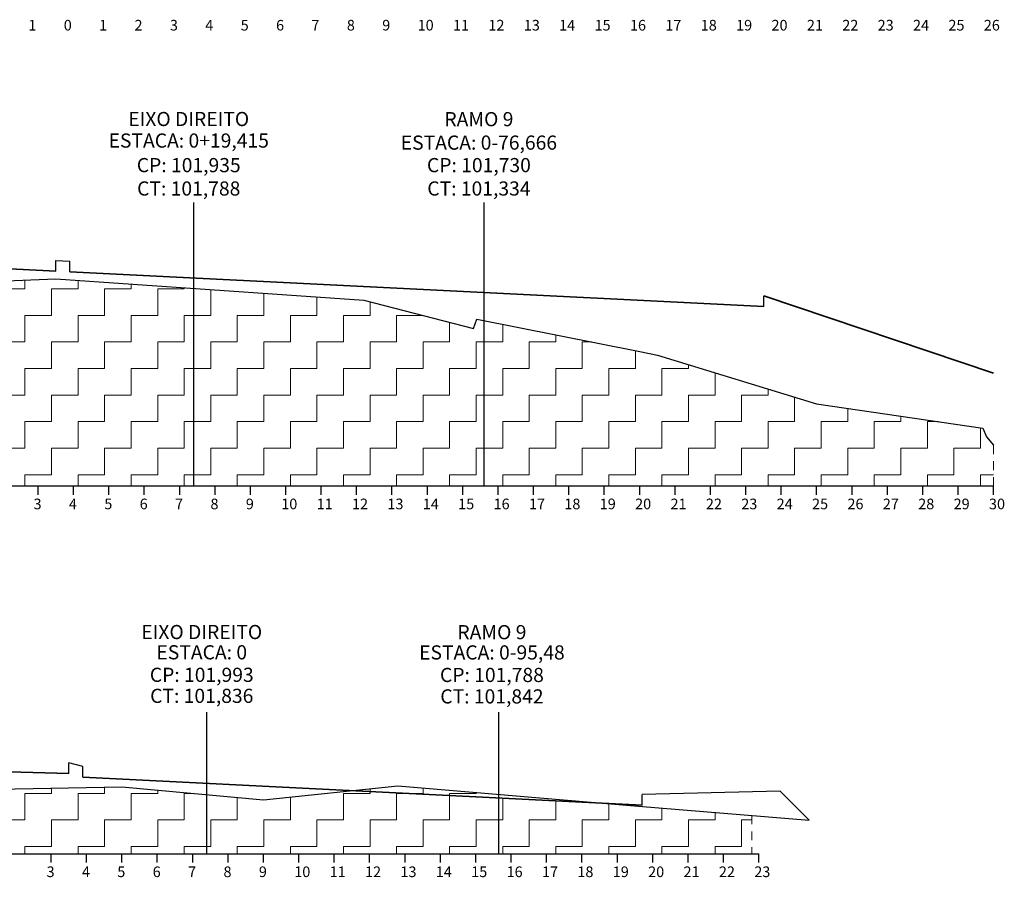
# Model space of a CAD drawing. Extents: x -140 to -74.7, y -64.9 to -12.9.
# Drawn here: x -125.3 to -111.4, y -64.9 to -52.8 of the extents above; entities that cross this region are included whole.
import ezdxf
from ezdxf.enums import TextEntityAlignment as Align

# ---------------------------------------------------------------- set-up
doc = ezdxf.new("R2010")
doc.units = 0
doc.header["$MEASUREMENT"] = 0
doc.linetypes.add('HIDDEN', pattern=[0.375, 0.25, -0.125])
for name, color, linetype, lineweight in [('DIVISOR PISTA', 5, 'Continuous', 30), ('geologia', 42, 'HIDDEN', 18), ('PASSEIO1', 3, 'Continuous', 30), ('PAVIMENTO', 3, 'Continuous', 35), ('TEXTO COTAS', 1, 'Continuous', 20)]:
    doc.layers.add(name, color=color, linetype=linetype, lineweight=lineweight)
for name, color, linetype in [('EIXOS', 4, 'Continuous'), ('EXISTENTE', 7, 'Continuous'), ('MALHA', 4, 'Continuous')]:
    doc.layers.add(name, color=color, linetype=linetype)
pattern_1 = [(0, (0, 0), (0.375, 0.375), [0.375, -0.375]), (90, (0.375, 0), (-0.375, 0.375), [0.375, -0.375])]

msp = doc.modelspace()

# ---------------------------------------------------------------- hatches: boundary and pattern name
at = {"layer": 'geologia', "ltscale": 0.5}
h = msp.add_hatch(dxfattribs=at)
h.set_pattern_fill('ZIGZAG', color=256, scale=3, style=0)
h.set_pattern_definition(pattern_1)
h.paths.add_polyline_path([(-134.364, -55.993), (-136.114, -55.905), (-136.114, -55.883), (-136.214, -55.878), (-136.214, -59.407), (-134.364, -59.407)])
h.paths.add_polyline_path([(-130.264, -56.198), (-132.292, -56.096), (-133.689, -56.136), (-133.713, -56.025), (-134.364, -55.993), (-134.364, -59.407), (-130.264, -59.407)])
h.paths.add_polyline_path([(-126.564, -56.438), (-127.714, -56.287), (-128.514, -56.233), (-128.514, -56.285), (-130.264, -56.198), (-130.264, -59.407), (-126.564, -59.407)])
h.paths.add_polyline_path([(-122.864, -56.618), (-124.814, -56.483), (-125.714, -56.517), (-126.564, -56.438), (-126.564, -59.407), (-122.864, -59.407)])
h.paths.add_polyline_path([(-118.762, -57.073), (-118.864, -57.053), (-118.914, -57.186), (-120.464, -56.786), (-122.864, -56.618), (-122.864, -59.407), (-118.762, -59.407)])
h.paths.add_polyline_path([(-116.314, -57.563), (-116.564, -57.509), (-118.762, -57.073), (-118.762, -59.407), (-111.564, -59.407), (-111.564, -58.833), (-111.664, -58.713), (-111.714, -58.593), (-114.064, -58.247)])
h = msp.add_hatch(dxfattribs=at)
h.set_pattern_fill('ZIGZAG', color=256, scale=3, style=0)
h.set_pattern_definition(pattern_1)
h.paths.add_polyline_path([(-134.203, -63.411), (-134.73, -63.343), (-135.599, -63.193), (-135.93, -63.184), (-135.93, -63.135), (-136.08, -63.109), (-136.08, -64.602), (-134.203, -64.602)])
h.paths.add_polyline_path([(-130.08, -63.506), (-131.13, -63.506), (-133.58, -63.487), (-133.605, -63.487), (-134.203, -63.411), (-134.203, -64.602), (-130.08, -64.602)])
h.paths.add_polyline_path([(-126.38, -63.704), (-128.38, -63.506), (-130.08, -63.506), (-130.08, -64.602), (-126.38, -64.602)])
h.paths.add_polyline_path([(-122.68, -63.767), (-123.88, -63.656), (-126.38, -63.704), (-126.38, -64.602), (-122.68, -64.602)])
h.paths.add_polyline_path([(-118.555, -63.815), (-120.645, -63.711), (-121.88, -63.84), (-122.68, -63.767), (-122.68, -64.602), (-118.555, -64.602)])
h.paths.add_polyline_path([(-114.98, -64.061), (-116.58, -63.929), (-117.012, -63.893), (-118.555, -63.815), (-118.555, -64.602), (-114.98, -64.602)])
h = msp.add_hatch(dxfattribs=at)
h.set_pattern_fill('ZIGZAG', color=256, scale=3, style=0)
h.set_pattern_definition(pattern_1)
h.paths.add_polyline_path([(-119.98, -63.641), (-120.645, -63.711), (-118.555, -63.815), (-118.555, -63.762)])

# ---------------------------------------------------------------- linework, layer by layer
at = {"layer": 'DIVISOR PISTA', "ltscale": 0.5}
for p, q in [((-124.814, -56.376), (-124.814, -56.226)), ((-124.814, -56.226), (-124.614, -56.234)), ((-124.614, -56.384), (-124.614, -56.234)), ((-124.63, -63.468), (-124.63, -63.318)), ((-124.43, -63.372), (-124.63, -63.318)), ((-124.63, -63.38), (-124.63, -63.38)), ((-124.43, -63.522), (-124.43, -63.372)), ((-124.43, -63.522), (-124.43, -63.522))]:
    msp.add_line(p, q, dxfattribs=at)
at = {"layer": 'EIXOS', "ltscale": 0.5}
for p, q in [((-122.864, -59.407), (-122.864, -55.407)), ((-118.762, -59.407), (-118.762, -55.407)), ((-122.68, -64.602), (-122.68, -62.602)), ((-122.68, -64.602), (-122.68, -62.602)), ((-118.555, -64.602), (-118.555, -62.602))]:
    msp.add_line(p, q, dxfattribs=at)
at = {"layer": 'EXISTENTE', "ltscale": 0.5}
for p, q in [((-125.714, -56.517), (-124.814, -56.483)), ((-124.814, -56.483), (-120.464, -56.786)), ((-124.614, -56.384), (-124.614, -56.384)), ((-120.464, -56.786), (-118.914, -57.186)), ((-118.914, -57.186), (-118.864, -57.053)), ((-118.864, -57.053), (-116.564, -57.509)), ((-116.564, -57.509), (-116.314, -57.563)), ((-116.314, -57.563), (-114.064, -58.247)), ((-114.064, -58.247), (-111.714, -58.593)), ((-111.714, -58.593), (-111.664, -58.713)), ((-111.664, -58.713), (-111.564, -58.833)), ((-126.38, -63.704), (-123.88, -63.656)), ((-123.88, -63.656), (-121.88, -63.84)), ((-121.88, -63.84), (-119.98, -63.641)), ((-119.98, -63.641), (-116.58, -63.929)), ((-116.58, -63.929), (-114.169, -64.128))]:
    msp.add_line(p, q, dxfattribs=at)
at = {"layer": 'geologia', "ltscale": 0.5}
for p, q in [((-111.564, -58.833), (-111.564, -59.407)), ((-114.98, -64.061), (-114.98, -64.602))]:
    msp.add_line(p, q, dxfattribs=at)
at = {"layer": 'MALHA', "ltscale": 0.5}
for p, q in [((-139.064, -59.407), (-111.564, -59.407)), ((-125.064, -59.532), (-125.064, -59.407)), ((-124.564, -59.532), (-124.564, -59.407)), ((-124.064, -59.532), (-124.064, -59.407)), ((-123.564, -59.532), (-123.564, -59.407)), ((-123.064, -59.532), (-123.064, -59.407)), ((-122.564, -59.532), (-122.564, -59.407)), ((-122.064, -59.532), (-122.064, -59.407)), ((-121.564, -59.532), (-121.564, -59.407)), ((-121.064, -59.532), (-121.064, -59.407)), ((-120.564, -59.532), (-120.564, -59.407)), ((-120.064, -59.532), (-120.064, -59.407)), ((-119.564, -59.532), (-119.564, -59.407)), ((-119.064, -59.532), (-119.064, -59.407)), ((-118.564, -59.532), (-118.564, -59.407)), ((-118.064, -59.532), (-118.064, -59.407)), ((-117.564, -59.532), (-117.564, -59.407)), ((-117.064, -59.532), (-117.064, -59.407)), ((-116.564, -59.532), (-116.564, -59.407)), ((-116.064, -59.532), (-116.064, -59.407)), ((-115.564, -59.532), (-115.564, -59.407)), ((-115.064, -59.532), (-115.064, -59.407)), ((-114.564, -59.532), (-114.564, -59.407)), ((-114.064, -59.532), (-114.064, -59.407)), ((-113.564, -59.532), (-113.564, -59.407)), ((-113.064, -59.532), (-113.064, -59.407)), ((-112.564, -59.532), (-112.564, -59.407)), ((-112.064, -59.532), (-112.064, -59.407)), ((-111.564, -59.532), (-111.564, -59.407)), ((-138.88, -64.602), (-114.88, -64.602)), ((-124.88, -64.727), (-124.88, -64.602)), ((-124.38, -64.727), (-124.38, -64.602)), ((-123.88, -64.727), (-123.88, -64.602)), ((-123.38, -64.727), (-123.38, -64.602)), ((-122.88, -64.727), (-122.88, -64.602)), ((-122.38, -64.727), (-122.38, -64.602)), ((-121.88, -64.727), (-121.88, -64.602)), ((-121.38, -64.727), (-121.38, -64.602)), ((-120.88, -64.727), (-120.88, -64.602)), ((-120.38, -64.727), (-120.38, -64.602)), ((-119.88, -64.727), (-119.88, -64.602)), ((-119.38, -64.727), (-119.38, -64.602)), ((-118.88, -64.727), (-118.88, -64.602)), ((-118.38, -64.727), (-118.38, -64.602)), ((-117.88, -64.727), (-117.88, -64.602)), ((-117.38, -64.727), (-117.38, -64.602)), ((-116.88, -64.727), (-116.88, -64.602)), ((-116.38, -64.727), (-116.38, -64.602)), ((-115.88, -64.727), (-115.88, -64.602)), ((-115.38, -64.727), (-115.38, -64.602)), ((-114.88, -64.727), (-114.88, -64.602))]:
    msp.add_line(p, q, dxfattribs=at)
at = {"layer": 'PASSEIO1', "ltscale": 0.5}
for p, q in [((-114.809, -56.874), (-114.809, -56.724)), ((-114.58, -63.718), (-116.53, -63.767)), ((-116.53, -63.917), (-116.53, -63.767)), ((-114.58, -63.718), (-114.169, -64.128))]:
    msp.add_line(p, q, dxfattribs=at)
at = {"layer": 'PAVIMENTO', "ltscale": 0.5}
for p, q in [((-128.314, -56.201), (-124.814, -56.376)), ((-124.614, -56.384), (-114.809, -56.874)), ((-111.564, -57.814), (-114.809, -56.724)), ((-128.13, -63.38), (-124.63, -63.468)), ((-124.43, -63.522), (-116.53, -63.917))]:
    msp.add_line(p, q, dxfattribs=at)

# ---------------------------------------------------------------- texts
at = {"layer": 'TEXTO COTAS', "ltscale": 0.5}
for s, p in [('1', (-125.202, -52.901)), ('0', (-124.702, -52.901)), ('1', (-124.202, -52.901)), ('2', (-123.702, -52.901)), ('3', (-123.202, -52.901)), ('4', (-122.702, -52.901)), ('5', (-122.202, -52.901)), ('6', (-121.702, -52.901)), ('7', (-121.202, -52.901)), ('8', (-120.702, -52.901)), ('9', (-120.202, -52.901)), ('10', (-119.702, -52.901)), ('11', (-119.202, -52.901)), ('12', (-118.702, -52.901)), ('13', (-118.202, -52.901)), ('14', (-117.702, -52.901)), ('15', (-117.202, -52.901)), ('16', (-116.702, -52.901)), ('17', (-116.202, -52.901)), ('18', (-115.702, -52.901)), ('19', (-115.202, -52.901)), ('20', (-114.702, -52.901)), ('21', (-114.202, -52.901)), ('22', (-113.702, -52.901)), ('23', (-113.202, -52.901)), ('24', (-112.702, -52.901)), ('25', (-112.202, -52.901)), ('26', (-111.702, -52.901)), ('3', (-125.129, -59.662)), ('4', (-124.629, -59.662)), ('5', (-124.129, -59.662)), ('6', (-123.629, -59.662)), ('7', (-123.129, -59.662)), ('8', (-122.629, -59.662)), ('9', (-122.129, -59.662)), ('10', (-121.629, -59.662)), ('11', (-121.129, -59.662)), ('12', (-120.629, -59.662)), ('13', (-120.129, -59.662)), ('14', (-119.629, -59.662)), ('15', (-119.129, -59.662)), ('16', (-118.629, -59.662)), ('17', (-118.129, -59.662)), ('18', (-117.629, -59.662)), ('19', (-117.129, -59.662)), ('20', (-116.629, -59.662)), ('21', (-116.129, -59.662)), ('22', (-115.629, -59.662)), ('23', (-115.129, -59.662)), ('24', (-114.629, -59.662)), ('25', (-114.129, -59.662)), ('26', (-113.629, -59.662)), ('27', (-113.129, -59.662)), ('28', (-112.629, -59.662)), ('29', (-112.129, -59.662)), ('30', (-111.629, -59.662)), ('3', (-124.945, -64.857)), ('4', (-124.445, -64.857)), ('5', (-123.945, -64.857)), ('6', (-123.445, -64.857)), ('7', (-122.945, -64.857)), ('8', (-122.445, -64.857)), ('9', (-121.945, -64.857)), ('10', (-121.445, -64.857)), ('11', (-120.945, -64.857)), ('12', (-120.445, -64.857)), ('13', (-119.945, -64.857)), ('14', (-119.445, -64.857)), ('15', (-118.945, -64.857)), ('16', (-118.445, -64.857)), ('17', (-117.945, -64.857)), ('18', (-117.445, -64.857)), ('19', (-116.945, -64.857)), ('20', (-116.445, -64.857)), ('21', (-115.945, -64.857)), ('22', (-115.445, -64.857)), ('23', (-114.945, -64.857))]:
    msp.add_text(s, height=0.15, dxfattribs=at).set_placement(p, align=Align.MIDDLE_LEFT)
for s, p in [('EIXO DIREITO', (-122.936, -54.326)), ('RAMO 9', (-118.836, -54.328)), ('ESTACA: 0+19,415', (-122.936, -54.63)), ('ESTACA: 0-76,666', (-118.836, -54.659)), ('CP: 101,935', (-122.936, -54.977)), ('CP: 101,730', (-118.836, -54.977)), ('CT: 101,788', (-122.936, -55.307)), ('CT: 101,334', (-118.836, -55.307)), ('EIXO DIREITO', (-122.752, -61.571)), ('RAMO 9', (-118.652, -61.573)), ('ESTACA: 0', (-122.752, -61.857)), ('ESTACA: 0-95,48', (-118.652, -61.859)), ('CP: 101,993', (-122.752, -62.175)), ('CP: 101,788', (-118.652, -62.177)), ('CT: 101,836', (-122.752, -62.472)), ('CT: 101,842', (-118.652, -62.48))]:
    msp.add_text(s, height=0.2, dxfattribs=at).set_placement(p, align=Align.CENTER)

doc.saveas('drawing.dxf')
